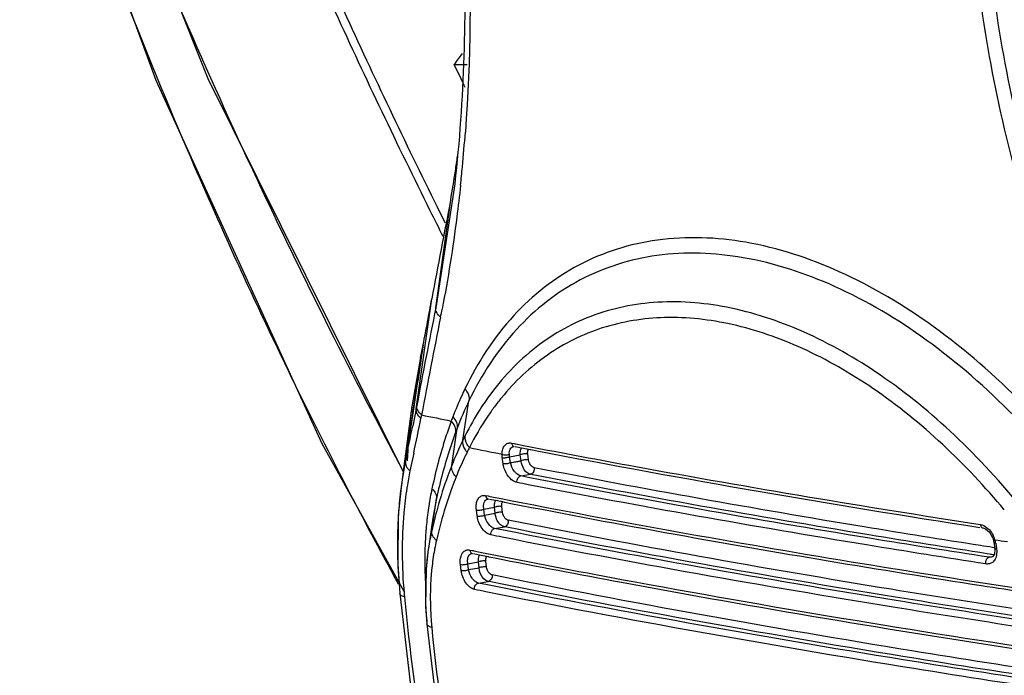
# Model space of a CAD drawing. Units: millimetres. Extents: x 878 to 6654, y -2137 to 524.
# Drawn here: x 2972 to 3068, y -1891 to -1827 of the extents above; entities that cross this region are included whole.
import ezdxf

# ---------------------------------------------------------------- set-up
doc = ezdxf.new("R2010")
doc.units = ezdxf.units.MM
doc.header["$LTSCALE"] = 16.335
doc.layers.get('0').update_dxf_attribs({"linetype": 'CONTINUOUS'})

msp = doc.modelspace()

# ---------------------------------------------------------------- linework, layer by layer
at = {"linetype": 'Continuous'}
for p, q in [((2971.659, -1786.672), (2990.011, -1832.597)), ((3014.714, -1832.621), (3014.035, -1831.212)), ((3014.035, -1831.212), (3014.781, -1831.219)), ((3014.781, -1831.219), (3015.303, -1831.224)), ((2990.011, -1832.597), (3009.097, -1871.015)), ((3014.097, -1842.857), (3012.241, -1854.941)), ((3012.242, -1854.941), (3013.694, -1844.454)), ((3013.179, -1846.692), (3012.385, -1845.101)), ((3010.337, -1864.787), (3011.858, -1854.065)), ((3011.014, -1858.559), (3010.914, -1859.219)), ((3010.757, -1859.785), (3009.906, -1864.582)), ((3010.914, -1859.219), (3010.828, -1859.793)), ((3009.906, -1864.582), (3009.56, -1867.2)), ((3010.099, -1864.607), (3009.906, -1865.87)), ((3010.337, -1864.787), (3009.994, -1866.474)), ((3010.397, -1864.468), (3010.337, -1864.787)), ((3014.894, -1867.851), (3015.481, -1864.021)), ((3010.856, -1865.392), (3010.794, -1865.719)), ((3013.795, -1870.33), (3014.324, -1866.687)), ((3009.56, -1867.2), (3009.129, -1870.42)), ((3001.127, -1868.171), (3009.139, -1882.578)), ((3019.63, -1868.139), (3019.86, -1868.184)), ((3019.81, -1868.479), (3019.867, -1868.477)), ((3019.81, -1868.479), (3019.814, -1868.479)), ((3019.86, -1868.184), (3019.948, -1868.201)), ((3019.867, -1868.477), (3019.902, -1868.482)), ((3019.948, -1868.201), (3020.038, -1868.219)), ((3019.997, -1868.483), (3020.603, -1868.601)), ((3020.038, -1868.219), (3020.965, -1868.398)), ((3020.603, -1868.601), (3020.784, -1868.636)), ((3020.784, -1868.636), (3020.923, -1868.663)), ((3020.923, -1868.663), (3021.111, -1868.7)), ((3020.965, -1868.398), (3021.154, -1868.435)), ((3021.111, -1868.7), (3021.202, -1868.717)), ((3021.202, -1868.717), (3021.272, -1868.731)), ((3021.272, -1868.731), (3021.451, -1868.766)), ((3021.451, -1868.766), (3021.52, -1868.779)), ((3021.52, -1868.779), (3022.118, -1868.894)), ((3010.087, -1869.136), (3009.726, -1870.855)), ((3018.807, -1870.129), (3018.727, -1869.553)), ((3019.448, -1869.465), (3020.487, -1869.285)), ((3019.529, -1870.042), (3019.448, -1869.465)), ((3020.569, -1869.869), (3020.487, -1869.285)), ((3021.289, -1869.775), (3021.208, -1869.198)), ((3008.702, -1870.199), (3008.542, -1869.9)), ((3009.057, -1870.865), (3008.702, -1870.199)), ((3009.129, -1870.42), (3008.85, -1872.478)), ((3020.056, -1869.954), (3020.146, -1869.94)), ((3020.146, -1869.94), (3020.237, -1869.925)), ((3020.532, -1871.345), (3021.48, -1871.18)), ((3021.401, -1871.514), (3020.532, -1871.345)), ((3021.714, -1871.225), (3021.48, -1871.18)), ((3011.847, -1876.693), (3012.312, -1873.54)), ((3012.312, -1873.54), (3011.999, -1875.251)), ((3017.107, -1873.254), (3017.343, -1873.3)), ((3017.293, -1873.598), (3017.348, -1873.595)), ((3017.293, -1873.597), (3017.297, -1873.597)), ((3017.343, -1873.3), (3017.427, -1873.317)), ((3017.348, -1873.595), (3017.381, -1873.6)), ((3017.427, -1873.317), (3017.518, -1873.335)), ((3017.477, -1873.602), (3018.075, -1873.72)), ((3017.518, -1873.335), (3018.435, -1873.516)), ((3018.435, -1873.516), (3018.621, -1873.553)), ((3016.929, -1874.584), (3017.96, -1874.405)), ((3018.035, -1874.983), (3017.96, -1874.405)), ((3018.075, -1873.72), (3018.25, -1873.755)), ((3018.25, -1873.755), (3018.393, -1873.783)), ((3018.393, -1873.783), (3018.579, -1873.82)), ((3018.579, -1873.82), (3018.672, -1873.838)), ((3018.672, -1873.838), (3018.745, -1873.852)), ((3018.76, -1874.902), (3018.684, -1874.324)), ((3018.745, -1873.852), (3018.92, -1873.887)), ((3018.92, -1873.887), (3018.992, -1873.901)), ((3018.992, -1873.901), (3019.577, -1874.016)), ((3011.999, -1875.251), (3011.87, -1876.114)), ((3016.279, -1875.243), (3016.204, -1874.665)), ((3017.004, -1875.162), (3016.929, -1874.584)), ((3017.004, -1875.162), (3018.035, -1874.983)), ((3011.87, -1876.114), (3011.526, -1878.408)), ((3017.983, -1876.468), (3018.938, -1876.302)), ((3018.853, -1876.641), (3017.983, -1876.468)), ((3019.174, -1876.349), (3018.938, -1876.302)), ((3065.601, -1876.417), (3065.848, -1876.507)), ((3065.848, -1876.507), (3066.242, -1876.841)), ((3066.242, -1876.841), (3066.551, -1877.351)), ((3066.551, -1877.351), (3066.623, -1877.55)), ((3066.759, -1878.353), (3066.537, -1878.318)), ((3066.623, -1877.55), (3066.653, -1877.666)), ((3066.653, -1877.666), (3066.683, -1877.823)), ((3066.683, -1877.823), (3066.763, -1878.4)), ((3066.763, -1878.4), (3066.776, -1878.521)), ((3066.852, -1877.909), (3066.893, -1878.198)), ((3066.893, -1878.198), (3066.918, -1878.378)), ((3066.918, -1878.378), (3066.933, -1878.486)), ((3011.512, -1878.501), (3011.303, -1880.395)), ((3011.526, -1878.408), (3011.512, -1878.499)), ((3015.553, -1878.567), (3015.794, -1878.615)), ((3015.743, -1878.916), (3015.797, -1878.914)), ((3015.744, -1878.916), (3015.747, -1878.915)), ((3015.794, -1878.615), (3015.875, -1878.631)), ((3015.797, -1878.914), (3015.829, -1878.918)), ((3015.875, -1878.631), (3015.967, -1878.65)), ((3015.926, -1878.92), (3016.513, -1879.038)), ((3015.967, -1878.65), (3016.872, -1878.831)), ((3016.513, -1879.038), (3016.684, -1879.072)), ((3016.684, -1879.072), (3016.83, -1879.102)), ((3016.83, -1879.102), (3017.016, -1879.139)), ((3016.872, -1878.831), (3017.058, -1878.868)), ((3017.016, -1879.139), (3017.109, -1879.157)), ((3017.109, -1879.157), (3017.184, -1879.172)), ((3017.184, -1879.172), (3017.355, -1879.206)), ((3017.355, -1879.206), (3017.431, -1879.222)), ((3017.431, -1879.222), (3018.003, -1879.336)), ((3066.246, -1878.97), (3066.025, -1878.936)), ((3066.211, -1879.277), (3066.561, -1879.216)), ((3066.411, -1879.278), (3066.211, -1879.277)), ((3066.379, -1878.991), (3066.246, -1878.97)), ((3066.482, -1879.007), (3066.379, -1878.991)), ((3066.428, -1879.275), (3066.411, -1879.278)), ((3066.565, -1879.214), (3066.412, -1879.278)), ((3066.653, -1879.034), (3066.482, -1879.007)), ((3066.724, -1878.971), (3066.565, -1879.214)), ((3066.776, -1878.521), (3066.724, -1878.971)), ((3014.715, -1880.557), (3014.644, -1879.979)), ((3015.372, -1879.904), (3016.397, -1879.726)), ((3015.443, -1880.482), (3015.372, -1879.904)), ((3015.443, -1880.482), (3016.468, -1880.304)), ((3016.468, -1880.304), (3016.397, -1879.726)), ((3017.195, -1880.229), (3017.124, -1879.65)), ((3016.4, -1881.792), (3017.361, -1881.625)), ((3017.273, -1881.968), (3016.4, -1881.792)), ((3017.599, -1881.673), (3017.361, -1881.625)), ((3008.728, -1882.807), (3008.728, -1882.807))]:
    msp.add_line(p, q, dxfattribs=at)
for points in [[(2971.768, -1796.778), (2984.947, -1832.734), (3001.127, -1868.171)], [(3008.85, -1872.48), (3008.585, -1875.207), (3008.536, -1879.962), (3008.729, -1882.807)], [(3011.303, -1880.395), (3011.253, -1884.083), (3011.372, -1885.779)], [(3008.728, -1882.807), (3009.846, -1892.343), (3011.784, -1904.195), (3013.845, -1914)], [(3011.373, -1885.779), (3012.378, -1894.321), (3014.197, -1905.164)]]:
    msp.add_lwpolyline(points, dxfattribs=at)
for centre, radius, start, end in [((3551.408, -1581.49), 614.731, 203.287152, 204.916383), ((3449.141, -1642.018), 501.659, 201.4762, 203.3851), ((3585.463, -1559.837), 640.944, 204.544855, 206.462927), ((3584.219, -1560.632), 638.684, 204.547742, 206.448907), ((3271.316, -2014.856), 316.099, 144.24108, 144.48115), ((2855.023, -1826.006), 160.536, 354.56284, 355.78617), ((3546.536, -1583.768), 609.353, 204.915168, 206.553265), ((2891.694, -1823.065), 123.861, 351.39122, 352.06495), ((3443.698, -1644.354), 495.735, 203.38689, 205.45814), ((2895.085, -1823.581), 120.432, 350.01912, 351.39218), ((2859.827, -1826.449), 155.712, 353.90263, 354.55776), ((3707.172, -1981.895), 706.967, 168.789775, 169.582797), ((3582.349, -1561.376), 637.471, 206.463837, 206.71692), ((2136.116, -1691.826), 890.643, 349.357508, 349.504468), ((3724.355, -1997.804), 726.302, 168.655966, 169.4215), ((2882.121, -1829.793), 133.161, 348.71188, 349.06004), ((3541.862, -1586.115), 604.122, 206.552303, 208.017942), ((3744.287, -2002.731), 746.179, 168.648117, 169.39386), ((2130.372, -1690.747), 896.488, 349.21124, 349.357516), ((3438.421, -1646.857), 489.895, 205.45923, 208.44808), ((2977.381, -1852.15), 34.238, 348.09042, 349.20976), ((2972.186, -1851.043), 39.549, 347.22974, 347.65589), ((2973.796, -1851.395), 37.901, 347.65606, 348.0927), ((3037.63, -1879.243), 24.518, 140.71275, 143.31218), ((3049.799, -1880.503), 38.071, 154.34626, 158.72065), ((2117.927, -1682.647), 911.443, 348.193439, 348.412763), ((3195.124, -984.667), 899.795, 258.182892, 258.371106), ((3054.012, -1880.911), 42.937, 159.07545, 159.6685), ((2139.942, -1688.654), 888.038, 348.22836, 348.449047), ((3053.788, -1881.771), 42.248, 159.08197, 159.66962), ((3041.356, -1880.566), 29.362, 153.34407, 154.33746), ((3045.685, -1882.984), 34.309, 153.8286, 158.35677), ((3207.354, -907.374), 980.167, 258.713211, 258.903186), ((3242.439, -722.698), 1167.179, 259.119378, 261.270567), ((3042.319, -1876.799), 33.745, 168.15723, 169.65365), ((3013.796, -1830.714), 39.736, 279.32864, 279.81342), ((3044.236, -1877.147), 35.692, 169.65639, 172.25216), ((3041.377, -1877.532), 32.348, 168.08884, 170.85677), ((3047.048, -1877.537), 38.531, 172.45664, 174.30499), ((3043.103, -1877.827), 34.098, 170.82778, 171.06999), ((3039.875, -1878.568), 28.639, 167.97626, 169.65157), ((3041.818, -1878.919), 30.613, 169.65763, 172.91446), ((3220.455, -848.104), 1045.123, 258.865113, 259.814414), ((3057.707, -1887.079), 47.021, 164.46102, 167.2394), ((3220.942, -847.73), 1045.854, 258.89918, 259.792261), ((3044.244, -1879.239), 33.061, 172.88299, 174.55138), ((3042.172, -1879.806), 30.515, 171.49844, 174.48236), ((3056.798, -1887.833), 45.647, 164.34091, 167.09358), ((3045.465, -1879.358), 34.287, 174.54731, 175.47571), ((3047.134, -1879.486), 35.961, 175.48275, 178.22045), ((3034.32, -1881.782), 23.041, 167.24173, 169.31693), ((3043.705, -1879.971), 32.056, 174.4525, 174.63471), ((3253.438, -667.467), 1229.023, 259.790594, 261.203116), ((3256.331, -648.427), 1247.997, 259.81438, 261.408916), ((3064.344, -1878.295), 2.54, 16.75733, 27.72412), ((3048.851, -1879.556), 37.68, 178.19412, 178.33517), ((3035.625, -1882.028), 24.37, 169.31717, 171.4571), ((3033.492, -1882.488), 21.737, 167.10587, 169.39043), ((3064.478, -1878.253), 2.399, 12.49498, 16.71803), ((3064.601, -1878.227), 2.273, 8.02823, 12.52724), ((3049.956, -1879.582), 38.785, 178.34399, 180.34003), ((3037.151, -1882.253), 25.912, 171.66949, 174.04993), ((3035.25, -1882.809), 23.523, 169.63182, 173.9786), ((3034.189, -1882.622), 22.446, 169.37934, 169.613), ((3435.561, -1648.366), 486.661, 208.4522, 208.67556), ((3052.561, -1879.561), 41.389, 180.34772, 182.94378), ((3280.068, -500.856), 1397.746, 261.168817, 261.350099), ((3059.912, -1878.329), 50.956, 185.01194, 185.41071), ((3244.493, -1860.253), 236.42, 185.55376, 193.13025), ((3043.159, -1882.561), 31.932, 180.03261, 181.95391), ((3041.276, -1883.185), 29.567, 179.98609, 181.66898), ((3045.072, -1882.494), 33.847, 181.95709, 185.45498), ((3043.146, -1883.124), 31.438, 181.68127, 184.79632), ((3044.408, -1883.028), 32.704, 184.77859, 185.40929), ((3207.536, -1867.359), 196.582, 185.47374, 193.69839)]:
    msp.add_arc(centre, radius, start, end, dxfattribs=at)
for points, start_tangent, end_tangent in [([(3014.445, -1809.179), (3014.954, -1817.92), (3014.097, -1842.857)], (0.080019, -0.996793), (-0.11006, -0.993925)), ([(3014.921, -1809.154), (3015.39, -1816.521), (3015.125, -1837.802)], (0.081603, -0.996665), (-0.073512, -0.997294)), ([(3078.23, -1867.237), (3069.105, -1842.922), (3064.573, -1817.776)], (-0.432198, 0.901779), (-0.084789, 0.996399)), ([(3079.508, -1866.622), (3070.462, -1842.62), (3065.958, -1817.79)], (-0.433571, 0.90112), (-0.085794, 0.996313)), ([(3015.123, -1833.466), (3014.714, -1832.621)], (-0.436606, 0.899653), (-0.435139, 0.900363)), ([(3014.658, -1842.989), (3014.295, -1846.09), (3012.862, -1855.064)], (-0.106233, -0.994341), (-0.189786, -0.981825)), ([(3077.379, -1873.672), (3069.5, -1864.332), (3060.765, -1856.781), (3051.597, -1851.426), (3042.469, -1848.559), (3033.856, -1848.345), (3026.195, -1850.779), (3019.85, -1855.71), (3015.086, -1862.855)], (-0.586922, 0.809644), (-0.431828, -0.901956)), ([(3076.295, -1874.581), (3068.606, -1865.462), (3060.08, -1858.09), (3051.131, -1852.861), (3042.221, -1850.062), (3033.812, -1849.853), (3026.331, -1852.23), (3020.134, -1857.045), (3015.478, -1864.02)], (-0.586838, 0.809705), (-0.432261, -0.901749)), ([(3069.908, -1875.112), (3063.262, -1867.785), (3056.048, -1861.826), (3048.543, -1857.497), (3041.056, -1854.985), (3033.898, -1854.409), (3027.361, -1855.784), (3021.702, -1859.037), (3017.117, -1864.013)], (-0.621039, 0.78378), (-0.569689, -0.821861)), ([(3012.706, -1855.858), (3012.331, -1855.408), (3012.242, -1854.94)], (-0.768961, 0.639296), (0.138077, 0.990421)), ([(3067.692, -1874.655), (3054.874, -1862.814), (3048.002, -1858.913), (3041.147, -1856.578), (3034.561, -1855.905), (3028.482, -1856.916), (3023.123, -1859.557), (3018.653, -1863.718)], (-0.640342, 0.76809), (-0.633316, -0.773893)), ([(3010.757, -1859.785), (3009.805, -1866.354)], (-0.14322, -0.989691), (-0.143989, -0.989579)), ([(3010.828, -1859.793), (3010.647, -1860.992), (3010.099, -1864.607)], (-0.149174, -0.988811), (-0.150476, -0.988614)), ([(3015.086, -1862.855), (3014.775, -1863.52), (3013.907, -1865.577)], (-0.433333, -0.901234), (-0.363542, -0.931578)), ([(3015.086, -1862.855), (3015.285, -1863.141), (3015.481, -1864.021)], (0.638648, -0.769499), (-0.150808, -0.988563)), ([(3009.906, -1864.582), (3009.75, -1865.876), (3009.449, -1869.861)], (-0.130492, -0.991449), (-0.043597, -0.999049)), ([(3010.794, -1865.719), (3010.423, -1865.26), (3010.338, -1864.782)], (-0.760531, 0.649302), (0.141129, 0.989991)), ([(3010.856, -1865.392), (3010.483, -1864.94), (3010.397, -1864.468)], (-0.76762, 0.640905), (0.14047, 0.990085)), ([(3017.117, -1864.013), (3016.581, -1864.818), (3015.115, -1867.394)], (-0.569689, -0.821861), (-0.449233, -0.893415)), ([(3017.968, -1864.595), (3017.303, -1865.531), (3015.516, -1868.584)], (-0.597561, -0.801823), (-0.449645, -0.893207)), ([(3009.906, -1865.87), (3009.754, -1866.868), (3009.303, -1869.824)], (-0.15094, -0.988543), (-0.1497, -0.988731)), ([(3013.907, -1865.577), (3014.255, -1866.128), (3014.324, -1866.685)], (0.673801, -0.738913), (-0.145513, -0.989356)), ([(3009.805, -1866.354), (3009.675, -1867.242), (3009.293, -1869.874)], (-0.143989, -0.989579), (-0.143211, -0.989692)), ([(3013.75, -1865.993), (3013.206, -1867.567), (3011.864, -1872.602)], (-0.344598, -0.93875), (-0.209165, -0.97788)), ([(3013.75, -1865.993), (3014.101, -1866.539), (3014.171, -1867.092)], (0.67929, -0.73387), (-0.145171, -0.989407)), ([(3014.171, -1867.092), (3013.635, -1868.628), (3012.312, -1873.54)], (-0.347446, -0.9377), (-0.211602, -0.977356)), ([(3015.516, -1868.584), (3015.313, -1868.293), (3015.115, -1867.394)], (-0.63759, 0.770376), (0.153731, 0.988113)), ([(3015.297, -1869.03), (3015.093, -1868.741), (3014.895, -1867.85)], (-0.641096, 0.767461), (0.152993, 0.988227)), ([(3015.516, -1868.584), (3015.297, -1869.03)], (-0.452854, -0.891584), (-0.437101, -0.899412)), ([(3018.704, -1869.215), (3018.773, -1868.733), (3018.966, -1868.367), (3019.262, -1868.16), (3019.63, -1868.139)], (0.007708, 0.99997), (0.981635, -0.19077)), ([(3019.417, -1869.23), (3019.504, -1868.722), (3019.633, -1868.56), (3019.81, -1868.479)], (-0.057304, 0.998357), (0.983413, 0.181379)), ([(3019.63, -1868.139), (3019.724, -1868.369), (3019.902, -1868.482)], (0.145106, -0.989416), (0.982451, -0.186522)), ([(3020.487, -1869.285), (3020.483, -1869.091), (3020.608, -1868.59)], (-0.080353, 0.996766), (0.474579, 0.880213)), ([(3021.154, -1868.435), (3031.738, -1870.425), (3065.349, -1876.078)], (0.981814, -0.189848), (0.98825, -0.152849)), ([(3021.208, -1869.198), (3021.199, -1869.059), (3021.294, -1868.725)], (-0.138212, 0.990403), (0.599892, 0.800081)), ([(3015.297, -1869.03), (3015.013, -1869.617), (3014.219, -1871.442)], (-0.44488, -0.89559), (-0.373002, -0.92783)), ([(3018.727, -1869.553), (3018.704, -1869.215)], (-0.138788, 0.990322), (0.007951, 0.999968)), ([(3018.704, -1869.215), (3019.056, -1869.289), (3019.417, -1869.23)], (0.897858, -0.440286), (0.921745, 0.387796)), ([(3018.727, -1869.553), (3019.084, -1869.557), (3019.448, -1869.465)], (0.978277, -0.207301), (0.915653, 0.40197)), ([(3019.448, -1869.465), (3019.417, -1869.23)], (-0.196642, 0.980475), (-0.057304, 0.998357)), ([(3020.718, -1869.215), (3020.654, -1869.23), (3020.487, -1869.285)], (-0.979406, -0.201901), (-0.915912, -0.40138)), ([(3021.208, -1869.198), (3021.106, -1869.185), (3020.718, -1869.215)], (-0.978503, 0.206232), (-0.979406, -0.201901)), ([(3021.289, -1869.775), (3021.186, -1869.762), (3020.798, -1869.792)], (-0.978515, 0.206176), (-0.979591, -0.201001)), ([(3009.303, -1869.824), (3009.288, -1870.133), (3009.36, -1870.396), (3009.51, -1870.628), (3009.726, -1870.855)], (-0.166176, -0.986096), (0.75311, -0.657895)), ([(3013.795, -1870.33), (3013.414, -1871.331), (3012.405, -1874.483)], (-0.36932, -0.929302), (-0.268085, -0.963395)), ([(3014.219, -1871.442), (3013.866, -1870.888), (3013.795, -1870.33)], (-0.675358, 0.73749), (0.144183, 0.989551)), ([(3018.807, -1870.129), (3019.165, -1870.134), (3019.529, -1870.042)], (0.978292, -0.20723), (0.916188, 0.400749)), ([(3018.919, -1870.604), (3018.807, -1870.129)], (-0.314024, 0.949415), (-0.138281, 0.990393)), ([(3019.969, -1871.923), (3019.355, -1871.423), (3018.919, -1870.604)], (-0.91911, 0.394002), (-0.314024, 0.949415)), ([(3019.529, -1870.042), (3020.056, -1869.954)], (0.985256, 0.171088), (0.986875, 0.161484)), ([(3020.083, -1871.084), (3019.894, -1870.868), (3019.529, -1870.042)], (-0.722536, 0.691334), (-0.195602, 0.980683)), ([(3020.798, -1869.792), (3020.734, -1869.807), (3020.568, -1869.862)], (-0.979591, -0.201001), (-0.916444, -0.400164)), ([(3020.656, -1870.291), (3020.568, -1869.869)], (-0.31668, 0.948532), (-0.082141, 0.996621)), ([(3021.48, -1871.18), (3021.233, -1871.082), (3020.656, -1870.291)], (-0.98313, 0.182909), (-0.31668, 0.948532)), ([(3021.353, -1870.023), (3021.289, -1869.775)], (-0.357818, 0.933791), (-0.137578, 0.990491)), ([(3021.588, -1870.391), (3021.518, -1870.314), (3021.353, -1870.023)], (-0.716612, 0.697472), (-0.357818, 0.933791)), ([(3021.847, -1870.54), (3021.768, -1870.958), (3021.48, -1871.18)], (0.143641, -0.98963), (-0.98826, -0.152784)), ([(3021.847, -1870.54), (3021.782, -1870.521), (3021.588, -1870.391)], (-0.981419, 0.191876), (-0.716612, 0.697472)), ([(3065.368, -1878.136), (3054.038, -1876.316), (3021.847, -1870.54)], (-0.98802, 0.154324), (-0.981505, 0.191437)), ([(3014.219, -1871.442), (3013.842, -1872.423), (3012.845, -1875.512)], (-0.372025, -0.928223), (-0.270084, -0.962837)), ([(3020.532, -1871.345), (3020.421, -1871.311), (3020.083, -1871.084)], (-0.979696, 0.200489), (-0.722536, 0.691334)), ([(3020.165, -1871.984), (3020.245, -1871.567), (3020.532, -1871.345)], (-0.142571, 0.989785), (0.988253, 0.152826)), ([(3066.211, -1879.277), (3054.538, -1877.419), (3021.401, -1871.514)], (-0.988253, 0.152826), (-0.981683, 0.190521)), ([(3066.025, -1878.936), (3054.483, -1877.09), (3021.714, -1871.225)], (-0.988132, 0.153606), (-0.98155, 0.191203)), ([(3009.418, -1872.534), (3009.123, -1874.947), (3009.151, -1882.78)], (-0.15523, -0.987878), (0.087359, -0.996177)), ([(3011.864, -1872.602), (3012.23, -1873.063), (3012.312, -1873.54)], (0.753259, -0.657725), (-0.146496, -0.989211)), ([(3020.165, -1871.984), (3019.969, -1871.923)], (-0.981527, 0.191323), (-0.91911, 0.394002)), ([(3021.268, -1872.198), (3020.165, -1871.984)], (-0.981728, 0.190289), (-0.981515, 0.191386)), ([(3065.884, -1879.923), (3054.264, -1878.074), (3021.268, -1872.198)], (-0.988253, 0.152826), (-0.981728, 0.190289)), ([(3016.204, -1874.665), (3016.192, -1874.165), (3016.294, -1873.738), (3016.499, -1873.425), (3016.79, -1873.26)], (-0.13054, 0.991443), (0.967874, 0.251437)), ([(3016.79, -1873.26), (3017.107, -1873.254)], (0.967874, 0.251437), (0.980965, -0.194185)), ([(3016.929, -1874.584), (3016.9, -1874.224), (3016.955, -1873.92), (3017.09, -1873.703), (3017.293, -1873.597)], (-0.185056, 0.982728), (0.983279, 0.182103)), ([(3017.107, -1873.254), (3017.201, -1873.485), (3017.381, -1873.6)], (0.140725, -0.990049), (0.981811, -0.189859)), ([(3008.707, -1873.713), (3008.549, -1875.881), (3008.73, -1882.761)], (-0.099369, -0.995051), (0.094244, -0.995549)), ([(3017.96, -1874.405), (3017.956, -1874.211), (3018.084, -1873.708)], (-0.075559, 0.997141), (0.476634, 0.879102)), ([(3018.192, -1874.337), (3018.127, -1874.352), (3017.96, -1874.405)], (-0.981373, -0.192114), (-0.921132, -0.389251)), ([(3018.684, -1874.324), (3018.582, -1874.31), (3018.192, -1874.337)], (-0.977462, 0.211109), (-0.981373, -0.192114)), ([(3018.684, -1874.324), (3018.676, -1874.183), (3018.775, -1873.847)], (-0.129986, 0.991516), (0.60951, 0.792779)), ([(3016.204, -1874.665), (3016.562, -1874.672), (3016.929, -1874.584)], (0.977234, -0.212166), (0.920893, 0.389817)), ([(3016.279, -1875.243), (3016.638, -1875.25), (3017.004, -1875.162)], (0.977252, -0.212083), (0.921414, 0.388582)), ([(3016.387, -1875.719), (3016.279, -1875.243)], (-0.305217, 0.952283), (-0.130042, 0.991508)), ([(3017.097, -1875.495), (3017.004, -1875.162)], (-0.346089, 0.938202), (-0.184014, 0.982924)), ([(3017.542, -1876.207), (3017.409, -1876.058), (3017.097, -1875.495)], (-0.713963, 0.700184), (-0.346089, 0.938202)), ([(3018.267, -1874.915), (3018.203, -1874.929), (3018.035, -1874.983)], (-0.981549, -0.191213), (-0.921651, -0.388021)), ([(3018.121, -1875.412), (3018.035, -1874.983)], (-0.310911, 0.950439), (-0.0752, 0.997168)), ([(3018.496, -1876.047), (3018.381, -1875.915), (3018.121, -1875.412)], (-0.704712, 0.709493), (-0.310911, 0.950439)), ([(3018.76, -1874.902), (3018.658, -1874.888), (3018.267, -1874.915)], (-0.977477, 0.211041), (-0.981549, -0.191213)), ([(3018.822, -1875.15), (3018.76, -1874.902)], (-0.348959, 0.937138), (-0.129344, 0.9916)), ([(3019.052, -1875.519), (3018.984, -1875.442), (3018.822, -1875.15)], (-0.710451, 0.703746), (-0.348959, 0.937138)), ([(3019.309, -1875.668), (3019.244, -1875.649), (3019.052, -1875.519)], (-0.980745, 0.195292), (-0.710451, 0.703746)), ([(3017.612, -1877.102), (3016.899, -1876.643), (3016.387, -1875.719)], (-0.980857, 0.194731), (-0.305217, 0.952283)), ([(3017.983, -1876.468), (3017.874, -1876.435), (3017.542, -1876.207)], (-0.978644, 0.205564), (-0.713963, 0.700184)), ([(3017.776, -1876.58), (3017.824, -1876.539), (3017.983, -1876.468)], (0.705009, 0.709198), (0.988669, 0.150113)), ([(3018.938, -1876.302), (3018.825, -1876.27), (3018.496, -1876.047)], (-0.982776, 0.184803), (-0.704712, 0.709493)), ([(3019.309, -1875.668), (3019.226, -1876.083), (3018.938, -1876.302)], (0.135989, -0.99071), (-0.988676, -0.150065)), ([(3070.544, -1885.288), (3057.077, -1883.164), (3019.174, -1876.349)], (-0.988553, 0.150876), (-0.98088, 0.194611)), ([(3069.916, -1884.501), (3056.655, -1882.4), (3019.309, -1875.668)], (-0.988449, 0.151557), (-0.980832, 0.194855)), ([(3065.349, -1876.078), (3065.539, -1876.125), (3066.096, -1876.464)], (0.988258, -0.152793), (0.741497, -0.670956)), ([(3065.349, -1876.078), (3065.371, -1876.181), (3065.526, -1876.392)], (0.129882, -0.991529), (0.876929, -0.480619)), ([(3065.526, -1876.392), (3065.601, -1876.417)], (0.876929, -0.480619), (0.989402, -0.145203)), ([(3066.096, -1876.464), (3066.237, -1876.604), (3066.592, -1877.113)], (0.741497, -0.670956), (0.46476, -0.885437)), ([(3011.87, -1877.01), (3011.847, -1876.693)], (-0.268601, 0.963251), (0.145954, 0.989291)), ([(3012.026, -1877.332), (3011.975, -1877.253), (3011.87, -1877.01)], (-0.569721, 0.821838), (-0.268601, 0.963251)), ([(3012.304, -1877.637), (3012.224, -1877.564), (3012.026, -1877.332)], (-0.755987, 0.654586), (-0.569721, 0.821838)), ([(3017.612, -1877.102), (3017.776, -1876.58)], (-0.134892, 0.99086), (0.705009, 0.709198)), ([(3018.719, -1877.321), (3017.612, -1877.102)], (-0.981069, 0.193659), (-0.980844, 0.194793)), ([(3070.409, -1886.27), (3056.861, -1884.144), (3018.719, -1877.321)], (-0.988669, 0.150113), (-0.981069, 0.193659)), ([(3070.733, -1885.628), (3057.132, -1883.494), (3018.853, -1876.641)], (-0.988669, 0.150113), (-0.981021, 0.1939)), ([(3066.537, -1878.318), (3065.368, -1878.136)], (-0.988153, 0.153472), (-0.98802, 0.154324)), ([(3066.643, -1877.565), (3066.629, -1877.559), (3066.623, -1877.55)], (-0.963846, 0.266459), (-0.287388, 0.957814)), ([(3066.776, -1877.563), (3066.733, -1877.567), (3066.643, -1877.565)], (-0.991498, -0.130124), (-0.963846, 0.266459)), ([(3066.706, -1877.86), (3066.683, -1877.823)], (-0.773429, 0.633883), (-0.138763, 0.990326)), ([(3066.852, -1877.909), (3066.805, -1877.901), (3066.706, -1877.86)], (-0.990391, 0.138299), (-0.773429, 0.633883)), ([(3066.787, -1878.436), (3066.763, -1878.4)], (-0.773981, 0.633209), (-0.142962, 0.989728)), ([(3066.776, -1877.563), (3067.994, -1877.75)], (0.988388, -0.151949), (0.988521, -0.151083)), ([(3014.644, -1879.979), (3014.636, -1879.478), (3014.741, -1879.05), (3014.948, -1878.738), (3015.238, -1878.572)], (-0.122312, 0.992492), (0.967954, 0.251129)), ([(3015.238, -1878.572), (3015.553, -1878.567)], (0.967954, 0.251129), (0.980477, -0.196635)), ([(3015.372, -1879.904), (3015.347, -1879.543), (3015.405, -1879.238), (3015.541, -1879.021), (3015.743, -1878.916)], (-0.173473, 0.984839), (0.983108, 0.183027)), ([(3015.553, -1878.567), (3015.647, -1878.802), (3015.829, -1878.918)], (0.132673, -0.99116), (0.981369, -0.192131)), ([(3016.397, -1879.726), (3016.394, -1879.531), (3016.525, -1879.026)], (-0.070782, 0.997492), (0.480957, 0.876744)), ([(3017.058, -1878.868), (3030.362, -1881.429), (3073.304, -1888.595)], (0.980677, -0.195634), (0.98895, -0.148246)), ([(3017.124, -1879.65), (3017.117, -1879.507), (3017.222, -1879.168)], (-0.12178, 0.992557), (0.625757, 0.780018)), ([(3018.003, -1879.336), (3030.351, -1881.711), (3070.013, -1888.393)], (0.980795, -0.19504), (0.988567, -0.150784)), ([(3065.884, -1879.923), (3065.889, -1879.708), (3066.211, -1879.277)], (-0.127578, 0.991829), (0.981515, 0.191386)), ([(3066.861, -1879.316), (3066.798, -1879.456), (3066.525, -1879.779)], (-0.349766, -0.936837), (-0.808991, -0.587821)), ([(3066.933, -1878.486), (3066.886, -1878.477), (3066.787, -1878.436)], (-0.990381, 0.138364), (-0.773981, 0.633209)), ([(3066.926, -1879.076), (3066.861, -1879.316)], (-0.17836, -0.983965), (-0.349766, -0.936837)), ([(3066.953, -1878.757), (3066.926, -1879.076)], (0.006196, -0.999981), (-0.17836, -0.983965)), ([(3066.933, -1878.486), (3066.953, -1878.757)], (0.137972, -0.990436), (0.006196, -0.999981)), ([(3011.378, -1879.567), (3011.312, -1880.302), (3011.226, -1882.579)], (-0.103854, -0.994593), (0.000423, -1)), ([(3014.644, -1879.979), (3015.003, -1879.988), (3015.372, -1879.904)], (0.976567, -0.215215), (0.926013, 0.377492)), ([(3016.63, -1879.661), (3016.565, -1879.674), (3016.397, -1879.726)], (-0.983193, -0.18257), (-0.926233, -0.376952)), ([(3016.701, -1880.24), (3016.636, -1880.253), (3016.468, -1880.304)], (-0.98336, -0.181667), (-0.926738, -0.375709)), ([(3016.551, -1880.734), (3016.468, -1880.304)], (-0.306026, 0.952023), (-0.07042, 0.997517)), ([(3017.124, -1879.65), (3017.022, -1879.636), (3016.63, -1879.661)], (-0.976796, 0.214174), (-0.983193, -0.18257)), ([(3017.195, -1880.229), (3017.093, -1880.215), (3016.701, -1880.24)], (-0.976813, 0.214096), (-0.98336, -0.181667)), ([(3017.255, -1880.478), (3017.195, -1880.229)], (-0.340691, 0.940175), (-0.121132, 0.992636)), ([(3066.243, -1879.91), (3065.884, -1879.923)], (-0.970912, -0.239435), (-0.988349, 0.152204)), ([(3066.525, -1879.779), (3066.243, -1879.91)], (-0.808991, -0.587821), (-0.970912, -0.239435)), ([(3011.856, -1880.342), (3011.792, -1881.034), (3011.709, -1883.178)], (-0.10582, -0.994385), (-0.00036, -1)), ([(3014.715, -1880.557), (3015.074, -1880.566), (3015.443, -1880.482)], (0.976587, -0.215121), (0.926521, 0.376243)), ([(3016.026, -1882.42), (3015.18, -1881.779), (3014.715, -1880.557)], (-0.980368, 0.197177), (-0.121824, 0.992552)), ([(3015.966, -1881.53), (3015.785, -1881.313), (3015.443, -1880.482)], (-0.706646, 0.707567), (-0.17243, 0.985022)), ([(3017.361, -1881.625), (3017.117, -1881.528), (3016.551, -1880.734)], (-0.982521, 0.186153), (-0.306026, 0.952023)), ([(3017.481, -1880.847), (3017.414, -1880.77), (3017.255, -1880.478)], (-0.70524, 0.708969), (-0.340691, 0.940175)), ([(3017.735, -1880.997), (3017.65, -1881.409), (3017.361, -1881.625)], (0.12796, -0.991779), (-0.988962, -0.148168)), ([(3017.735, -1880.997), (3017.671, -1880.978), (3017.481, -1880.847)], (-0.980254, 0.197743), (-0.70524, 0.708969)), ([(3073.311, -1890.696), (3058.682, -1888.401), (3017.735, -1880.997)], (-0.988743, 0.149622), (-0.980342, 0.197308)), ([(3016.4, -1881.792), (3016.292, -1881.759), (3015.966, -1881.53)], (-0.977866, 0.209232), (-0.706646, 0.707567)), ([(3016.026, -1882.42), (3016.111, -1882.009), (3016.4, -1881.792)], (-0.126838, 0.991923), (0.988954, 0.14822)), ([(3074.1, -1891.812), (3059.135, -1889.486), (3017.273, -1881.968)], (-0.988954, 0.14822), (-0.980539, 0.196322)), ([(3073.909, -1891.472), (3059.08, -1889.156), (3017.599, -1881.673)], (-0.988841, 0.148974), (-0.980392, 0.197057)), ([(3009.183, -1883.134), (3008.995, -1883.068), (3008.728, -1882.807)], (-0.963244, 0.268627), (-0.09846, 0.995141)), ([(3017.138, -1882.643), (3016.026, -1882.42)], (-0.980589, 0.196074), (-0.980355, 0.197239)), ([(3073.777, -1892.449), (3058.866, -1890.131), (3017.138, -1882.643)], (-0.988954, 0.14822), (-0.980589, 0.196074)), ([(3011.85, -1886.111), (3011.505, -1885.966), (3011.373, -1885.779)], (-0.966512, 0.256621), (-0.095184, 0.99546))]:
    msp.add_spline(points, degree=3, dxfattribs=dict(at, start_tangent=start_tangent, end_tangent=end_tangent))

doc.saveas('drawing.dxf')
